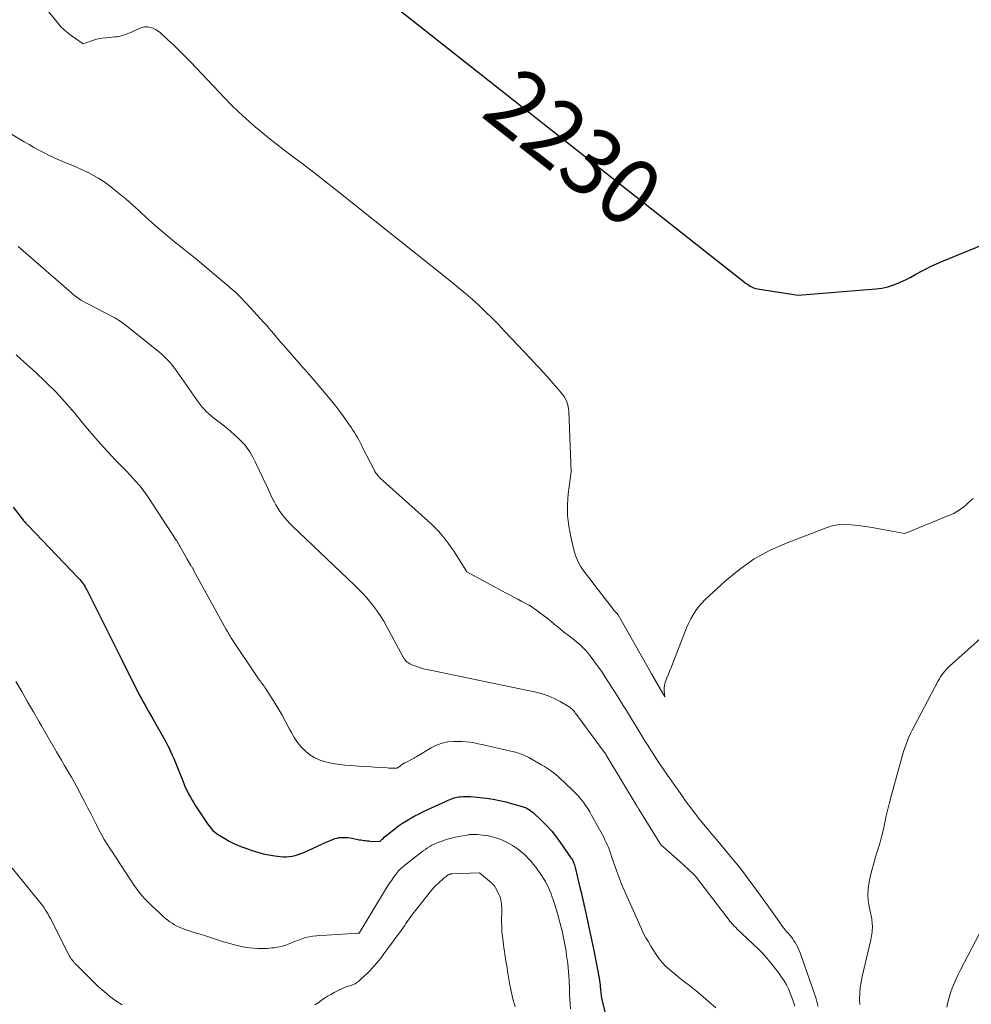
# Model space of a CAD drawing. Units: feet. Extents: x 1199172 to 1204172, y 7076370 to 7083870.
# Drawn here: x 1200812 to 1200956, y 7080969 to 7081118 of the extents above; entities that cross this region are included whole.
import ezdxf
from ezdxf.enums import TextEntityAlignment as Align

# ---------------------------------------------------------------- set-up
doc = ezdxf.new("R2010")
doc.units = ezdxf.units.FT
doc.header["$MEASUREMENT"] = 0
doc.layers.add('Level 44', color=7, linetype='Continuous', lineweight=0)
doc.layers.add('Level 45', color=7, linetype='Continuous', lineweight=0)
doc.styles.add('Style-ENGINEERING', font='ENGINEERING.shx')

msp = doc.modelspace()

# ---------------------------------------------------------------- linework, layer by layer
at = {"layer": 'Level 44', "color": 32, "linetype": 'Continuous', "lineweight": 30, "flags": 128}
for points, elevation in [([(1200869.14, 7081119.6), (1200922.04, 7081077.92), (1200922.23, 7081077.78), (1200922.43, 7081077.64), (1200922.64, 7081077.51), (1200922.85, 7081077.4), (1200923.07, 7081077.3), (1200923.3, 7081077.21), (1200923.53, 7081077.15), (1200923.77, 7081077.1), (1200929.89, 7081076.16), (1200941.63, 7081077.09), (1200942.56, 7081077.21), (1200943.47, 7081077.4), (1200944.36, 7081077.69), (1200945.22, 7081078.04), (1200945.34, 7081078.1), (1200946.13, 7081078.48), (1200946.92, 7081078.88), (1200947.69, 7081079.29), (1200948.46, 7081079.71), (1200949.23, 7081080.13), (1200950.01, 7081080.52), (1200950.81, 7081080.89), (1200951.61, 7081081.24), (1200958.88, 7081084.22)], 2230), ([(1200811.26, 7081044.11), (1200812.85, 7081042.1), (1200812.86, 7081042.08), (1200812.88, 7081042.06), (1200812.89, 7081042.05), (1200812.9, 7081042.03), (1200812.96, 7081041.96), (1200812.97, 7081041.94), (1200812.99, 7081041.93), (1200813, 7081041.91), (1200813.02, 7081041.89), (1200813.16, 7081041.74), (1200813.24, 7081041.64), (1200813.33, 7081041.55), (1200813.41, 7081041.46), (1200813.5, 7081041.37), (1200821.16, 7081033.36), (1200821.35, 7081033.16), (1200821.52, 7081032.95), (1200821.69, 7081032.74), (1200821.85, 7081032.52), (1200822, 7081032.3), (1200822.15, 7081032.07), (1200822.28, 7081031.84), (1200822.41, 7081031.6), (1200824.82, 7081026.8), (1200825.18, 7081026.09), (1200825.53, 7081025.39), (1200825.88, 7081024.68), (1200826.24, 7081023.97), (1200826.59, 7081023.26), (1200826.94, 7081022.55), (1200827.29, 7081021.84), (1200827.65, 7081021.13), (1200829.63, 7081017.15), (1200829.95, 7081016.5), (1200830.28, 7081015.87), (1200830.62, 7081015.23), (1200830.96, 7081014.6), (1200831.31, 7081013.97), (1200831.66, 7081013.34), (1200832.01, 7081012.72), (1200832.37, 7081012.1), (1200833.91, 7081009.46), (1200834.17, 7081008.99), (1200834.42, 7081008.53), (1200834.66, 7081008.05), (1200834.9, 7081007.58), (1200835.12, 7081007.1), (1200835.33, 7081006.61), (1200835.54, 7081006.12), (1200835.75, 7081005.63), (1200837, 7081002.51), (1200837.19, 7081002.05), (1200837.39, 7081001.6), (1200837.61, 7081001.15), (1200837.83, 7081000.71), (1200838.06, 7081000.27), (1200838.31, 7080999.84), (1200838.57, 7080999.41), (1200838.83, 7080999), (1200840.65, 7080996.28), (1200840.83, 7080996.01), (1200841.03, 7080995.76), (1200841.25, 7080995.51), (1200841.47, 7080995.27), (1200841.71, 7080995.05), (1200841.96, 7080994.84), (1200842.22, 7080994.65), (1200842.49, 7080994.47), (1200843.25, 7080994.02), (1200843.91, 7080993.65), (1200844.6, 7080993.3), (1200845.3, 7080993), (1200846.01, 7080992.72), (1200847.4, 7080992.23), (1200848.23, 7080991.96), (1200849.08, 7080991.73), (1200849.93, 7080991.56), (1200850.8, 7080991.42), (1200851.62, 7080991.32), (1200852.08, 7080991.28), (1200852.53, 7080991.27), (1200852.99, 7080991.31), (1200853.45, 7080991.37), (1200853.9, 7080991.48), (1200854.34, 7080991.6), (1200854.77, 7080991.76), (1200855.2, 7080991.93), (1200858.67, 7080993.53), (1200858.98, 7080993.66), (1200859.28, 7080993.79), (1200859.6, 7080993.91), (1200859.91, 7080994.02), (1200860.24, 7080994.11), (1200860.56, 7080994.17), (1200860.88, 7080994.21), (1200861.2, 7080994.21), (1200861.53, 7080994.2), (1200861.86, 7080994.17), (1200862.18, 7080994.12), (1200862.51, 7080994.07), (1200863.34, 7080993.9), (1200863.58, 7080993.86), (1200863.82, 7080993.82), (1200864.06, 7080993.78), (1200864.29, 7080993.74), (1200864.53, 7080993.72), (1200864.77, 7080993.69), (1200865.01, 7080993.67), (1200865.25, 7080993.65), (1200866.7, 7080993.57), (1200867.05, 7080993.93), (1200867.23, 7080994.11), (1200867.41, 7080994.28), (1200867.6, 7080994.44), (1200867.79, 7080994.6), (1200868.95, 7080995.49), (1200869.53, 7080995.93), (1200870.13, 7080996.34), (1200870.74, 7080996.73), (1200871.36, 7080997.1), (1200871.99, 7080997.45), (1200872.63, 7080997.79), (1200873.28, 7080998.11), (1200873.93, 7080998.42), (1200876.69, 7080999.69), (1200876.92, 7080999.8), (1200877.16, 7080999.9), (1200877.4, 7081000), (1200877.65, 7081000.09), (1200877.89, 7081000.16), (1200878.14, 7081000.23), (1200878.39, 7081000.28), (1200878.65, 7081000.33), (1200878.89, 7081000.36), (1200879.27, 7081000.4), (1200879.65, 7081000.41), (1200880.03, 7081000.4), (1200880.41, 7081000.38), (1200882.8, 7081000.11), (1200883.8, 7080999.97), (1200884.79, 7080999.8), (1200885.77, 7080999.57), (1200886.74, 7080999.3), (1200888.19, 7080998.87), (1200888.43, 7080998.79), (1200888.66, 7080998.7), (1200888.88, 7080998.6), (1200889.1, 7080998.49), (1200889.31, 7080998.36), (1200889.51, 7080998.23), (1200889.71, 7080998.08), (1200889.89, 7080997.92), (1200891.14, 7080996.74), (1200891.92, 7080995.96), (1200892.66, 7080995.15), (1200893.35, 7080994.3), (1200894, 7080993.41), (1200895.57, 7080991.14), (1200895.68, 7080990.97), (1200895.78, 7080990.8), (1200895.87, 7080990.62), (1200895.95, 7080990.44), (1200896.02, 7080990.25), (1200896.08, 7080990.06), (1200896.14, 7080989.86), (1200896.19, 7080989.67), (1200896.97, 7080986.44), (1200897.06, 7080986.1), (1200897.14, 7080985.76), (1200897.22, 7080985.42), (1200897.3, 7080985.08), (1200897.37, 7080984.74), (1200897.45, 7080984.4), (1200897.53, 7080984.06), (1200897.6, 7080983.71), (1200898.64, 7080979), (1200898.69, 7080978.77), (1200898.74, 7080978.53), (1200898.79, 7080978.3), (1200898.84, 7080978.06), (1200898.88, 7080977.83), (1200898.93, 7080977.59), (1200898.98, 7080977.36), (1200899.02, 7080977.12), (1200899.81, 7080972.93), (1200899.87, 7080972.59), (1200899.92, 7080972.24), (1200899.96, 7080971.9), (1200900, 7080971.56), (1200900.02, 7080971.32), (1200900.04, 7080971.09), (1200900.06, 7080970.87), (1200900.09, 7080970.64), (1200900.11, 7080970.41), (1200900.14, 7080970.18), (1200900.18, 7080969.95), (1200900.23, 7080969.73), (1200900.28, 7080969.51), (1200903.11, 7080958.01)], 2240)]:
    msp.add_lwpolyline(points, dxfattribs=dict(at, elevation=elevation))
at = {"layer": 'Level 45', "color": 32, "linetype": 'Continuous', "lineweight": 0, "flags": 128}
for points, elevation in [([(1200814.43, 7081121.74), (1200818.12, 7081117.15), (1200818.33, 7081116.9), (1200818.55, 7081116.66), (1200818.78, 7081116.42), (1200819.02, 7081116.19), (1200819.27, 7081115.97), (1200819.52, 7081115.76), (1200819.78, 7081115.56), (1200820.05, 7081115.37), (1200821.85, 7081114.14), (1200822.99, 7081114.53), (1200823.56, 7081114.71), (1200824.14, 7081114.85), (1200824.73, 7081114.96), (1200825.32, 7081115.03), (1200826.58, 7081115.15), (1200826.93, 7081115.19), (1200827.27, 7081115.25), (1200827.61, 7081115.33), (1200827.95, 7081115.42), (1200828.28, 7081115.54), (1200828.61, 7081115.66), (1200828.93, 7081115.8), (1200829.25, 7081115.94), (1200830.3, 7081116.44), (1200830.72, 7081116.59), (1200831.13, 7081116.67), (1200831.56, 7081116.67), (1200831.99, 7081116.61), (1200832.41, 7081116.46), (1200832.81, 7081116.28), (1200833.18, 7081116.05), (1200833.53, 7081115.77), (1200834.65, 7081114.74), (1200835.54, 7081113.91), (1200836.41, 7081113.07), (1200837.27, 7081112.21), (1200838.11, 7081111.34), (1200843.23, 7081105.94), (1200844.27, 7081104.87), (1200845.34, 7081103.83), (1200846.43, 7081102.81), (1200847.54, 7081101.82), (1200848.68, 7081100.86), (1200849.84, 7081099.91), (1200851.01, 7081098.99), (1200852.2, 7081098.09), (1200853.23, 7081097.31), (1200854.94, 7081096.03), (1200856.64, 7081094.73), (1200858.33, 7081093.42), (1200860.01, 7081092.09), (1200877.55, 7081078.11), (1200878.6, 7081077.25), (1200879.65, 7081076.37), (1200880.67, 7081075.47), (1200881.68, 7081074.56), (1200882.68, 7081073.63), (1200883.65, 7081072.68), (1200884.61, 7081071.71), (1200885.55, 7081070.72), (1200889.46, 7081066.56), (1200889.95, 7081066.04), (1200890.43, 7081065.52), (1200890.92, 7081064.99), (1200891.41, 7081064.46), (1200891.89, 7081063.94), (1200892.37, 7081063.4), (1200892.84, 7081062.86), (1200893.3, 7081062.32), (1200894.14, 7081061.32), (1200894.38, 7081061.02), (1200894.59, 7081060.71), (1200894.77, 7081060.38), (1200894.93, 7081060.03), (1200895.06, 7081059.67), (1200895.16, 7081059.31), (1200895.22, 7081058.94), (1200895.25, 7081058.56), (1200895.6, 7081049.44), (1200895.17, 7081046.14), (1200895.05, 7081044.49), (1200895.05, 7081042.85), (1200895.23, 7081041.22), (1200895.53, 7081039.6), (1200896.01, 7081037.64), (1200896.27, 7081036.79), (1200896.6, 7081035.97), (1200897.03, 7081035.19), (1200897.52, 7081034.45), (1200898.07, 7081033.73), (1200898.61, 7081033.01), (1200899.16, 7081032.29), (1200899.71, 7081031.58), (1200902.09, 7081028.5), (1200902.14, 7081028.43), (1200902.2, 7081028.37), (1200902.26, 7081028.3), (1200902.32, 7081028.24), (1200902.35, 7081028.21), (1200902.4, 7081028.17), (1200902.45, 7081028.12), (1200902.49, 7081028.08), (1200902.54, 7081028.03), (1200902.58, 7081027.98), (1200902.62, 7081027.93), (1200902.65, 7081027.88), (1200902.69, 7081027.83), (1200907.69, 7081019.01), (1200907.7, 7081018.99), (1200907.71, 7081018.97), (1200907.72, 7081018.96), (1200907.73, 7081018.94), (1200907.77, 7081018.87), (1200907.78, 7081018.86), (1200907.79, 7081018.84), (1200907.8, 7081018.82), (1200907.81, 7081018.81), (1200907.85, 7081018.75), (1200907.87, 7081018.7), (1200907.9, 7081018.66), (1200907.93, 7081018.61), (1200907.96, 7081018.56), (1200909.75, 7081015.46), (1200909.67, 7081016.33), (1200909.67, 7081016.76), (1200909.7, 7081017.19), (1200909.8, 7081017.6), (1200909.94, 7081018.01), (1200910.07, 7081018.31), (1200910.3, 7081018.87), (1200910.53, 7081019.43), (1200910.76, 7081019.99), (1200910.98, 7081020.55), (1200912.76, 7081025.2), (1200913.04, 7081025.88), (1200913.34, 7081026.55), (1200913.67, 7081027.21), (1200914.03, 7081027.86), (1200914.42, 7081028.48), (1200914.85, 7081029.07), (1200915.34, 7081029.62), (1200915.85, 7081030.14), (1200918.88, 7081032.94), (1200921.02, 7081034.7), (1200923.27, 7081036.28), (1200925.69, 7081037.6), (1200928.22, 7081038.74), (1200933.86, 7081040.9), (1200934.86, 7081041.21), (1200935.87, 7081041.42), (1200936.9, 7081041.48), (1200937.94, 7081041.45), (1200938.99, 7081041.33), (1200940.04, 7081041.19), (1200941.08, 7081041.03), (1200942.12, 7081040.85), (1200946.04, 7081040.11), (1200953.01, 7081042.98), (1200953.43, 7081043.17), (1200953.83, 7081043.39), (1200954.22, 7081043.63), (1200954.6, 7081043.9), (1200954.96, 7081044.18), (1200955.31, 7081044.48), (1200955.66, 7081044.79), (1200955.99, 7081045.1), (1200956.33, 7081045.44)], 2232), ([(1200810.78, 7081100.64), (1200812.93, 7081099.33), (1200813.68, 7081098.89), (1200814.42, 7081098.46), (1200815.18, 7081098.04), (1200815.94, 7081097.63), (1200816.71, 7081097.24), (1200817.49, 7081096.87), (1200818.28, 7081096.53), (1200819.08, 7081096.2), (1200819.18, 7081096.16), (1200820.03, 7081095.82), (1200820.87, 7081095.46), (1200821.71, 7081095.08), (1200822.54, 7081094.7), (1200822.59, 7081094.67), (1200823.43, 7081094.24), (1200824.24, 7081093.77), (1200825.03, 7081093.25), (1200825.79, 7081092.69), (1200826.34, 7081092.27), (1200827.36, 7081091.46), (1200828.35, 7081090.64), (1200829.33, 7081089.78), (1200830.28, 7081088.91), (1200830.48, 7081088.73), (1200831.35, 7081087.92), (1200832.24, 7081087.12), (1200833.14, 7081086.33), (1200834.04, 7081085.55), (1200834.93, 7081084.81), (1200835.4, 7081084.41), (1200835.88, 7081084.03), (1200836.36, 7081083.64), (1200836.84, 7081083.27), (1200837.33, 7081082.89), (1200837.81, 7081082.51), (1200838.29, 7081082.12), (1200838.76, 7081081.73), (1200843.29, 7081077.95), (1200843.71, 7081077.59), (1200844.14, 7081077.22), (1200844.55, 7081076.85), (1200844.96, 7081076.47), (1200845.37, 7081076.08), (1200845.76, 7081075.69), (1200846.15, 7081075.29), (1200846.53, 7081074.88), (1200849.16, 7081072.02), (1200849.54, 7081071.6), (1200849.92, 7081071.17), (1200850.29, 7081070.74), (1200850.65, 7081070.3), (1200851.02, 7081069.86), (1200851.38, 7081069.43), (1200851.75, 7081069), (1200852.13, 7081068.56), (1200854.8, 7081065.51), (1200854.95, 7081065.33), (1200855.11, 7081065.15), (1200855.28, 7081064.97), (1200855.44, 7081064.8), (1200855.6, 7081064.62), (1200855.76, 7081064.44), (1200855.92, 7081064.26), (1200856.08, 7081064.08), (1200859.43, 7081060.1), (1200860.04, 7081059.35), (1200860.64, 7081058.58), (1200861.21, 7081057.8), (1200861.77, 7081057), (1200862.39, 7081056.11), (1200862.62, 7081055.75), (1200862.85, 7081055.39), (1200863.07, 7081055.02), (1200863.29, 7081054.64), (1200863.49, 7081054.27), (1200863.7, 7081053.89), (1200863.9, 7081053.5), (1200864.09, 7081053.12), (1200865.86, 7081049.65), (1200865.95, 7081049.49), (1200866.04, 7081049.34), (1200866.15, 7081049.19), (1200866.26, 7081049.04), (1200866.37, 7081048.9), (1200866.5, 7081048.76), (1200866.62, 7081048.63), (1200866.76, 7081048.51), (1200873.95, 7081042.04), (1200874.51, 7081041.52), (1200875.05, 7081040.98), (1200875.58, 7081040.42), (1200876.08, 7081039.85), (1200876.57, 7081039.26), (1200877.03, 7081038.65), (1200877.48, 7081038.03), (1200877.9, 7081037.39), (1200879.85, 7081034.35), (1200885.77, 7081031.12), (1200886.36, 7081030.81), (1200886.95, 7081030.49), (1200887.54, 7081030.18), (1200888.13, 7081029.87), (1200889.19, 7081029.32), (1200889.25, 7081029.29), (1200889.31, 7081029.26), (1200889.37, 7081029.23), (1200889.43, 7081029.19), (1200889.49, 7081029.16), (1200889.55, 7081029.12), (1200889.6, 7081029.08), (1200889.66, 7081029.04), (1200892.16, 7081027.16), (1200892.32, 7081027.04), (1200892.47, 7081026.92), (1200892.62, 7081026.79), (1200892.76, 7081026.66), (1200892.91, 7081026.53), (1200893.06, 7081026.4), (1200893.21, 7081026.28), (1200893.36, 7081026.15), (1200894.7, 7081025.09), (1200895.15, 7081024.74), (1200895.59, 7081024.4), (1200896.03, 7081024.05), (1200896.48, 7081023.7), (1200896.91, 7081023.34), (1200897.32, 7081022.96), (1200897.7, 7081022.55), (1200898.07, 7081022.13), (1200898.63, 7081021.42), (1200899.19, 7081020.69), (1200899.74, 7081019.95), (1200900.26, 7081019.19), (1200900.76, 7081018.42), (1200901.26, 7081017.64), (1200901.75, 7081016.86), (1200902.25, 7081016.08), (1200902.74, 7081015.3), (1200903.48, 7081014.13), (1200903.95, 7081013.37), (1200904.43, 7081012.61), (1200904.89, 7081011.85), (1200905.35, 7081011.08), (1200905.82, 7081010.32), (1200906.28, 7081009.55), (1200906.75, 7081008.79), (1200907.23, 7081008.03), (1200907.54, 7081007.55), (1200908.18, 7081006.55), (1200908.82, 7081005.57), (1200909.49, 7081004.59), (1200910.16, 7081003.61), (1200912.35, 7081000.48), (1200912.84, 7080999.8), (1200913.33, 7080999.12), (1200913.83, 7080998.45), (1200914.34, 7080997.79), (1200914.45, 7080997.65), (1200914.91, 7080997.06), (1200915.38, 7080996.48), (1200915.86, 7080995.9), (1200916.35, 7080995.33), (1200916.83, 7080994.76), (1200917.32, 7080994.19), (1200917.8, 7080993.61), (1200918.28, 7080993.03), (1200920.19, 7080990.72), (1200920.78, 7080989.99), (1200921.37, 7080989.26), (1200921.94, 7080988.51), (1200922.5, 7080987.76), (1200923.05, 7080987.01), (1200923.6, 7080986.25), (1200924.15, 7080985.49), (1200924.7, 7080984.73), (1200927.23, 7080981.2), (1200927.51, 7080980.81), (1200927.81, 7080980.43), (1200928.11, 7080980.06), (1200928.42, 7080979.69), (1200928.51, 7080979.6), (1200928.78, 7080979.28), (1200929.03, 7080978.95), (1200929.27, 7080978.6), (1200929.5, 7080978.25), (1200929.7, 7080977.89), (1200929.9, 7080977.52), (1200930.06, 7080977.14), (1200930.21, 7080976.75), (1200932.38, 7080970.55), (1200932.51, 7080970.18), (1200932.63, 7080969.81), (1200932.74, 7080969.43), (1200932.85, 7080969.05), (1200932.95, 7080968.67)], 2234), ([(1200812.01, 7081083.51), (1200820.07, 7081076.47), (1200820.22, 7081076.35), (1200820.37, 7081076.22), (1200820.53, 7081076.1), (1200820.69, 7081075.98), (1200821.52, 7081075.4), (1200826.35, 7081072.86), (1200826.63, 7081072.7), (1200826.91, 7081072.54), (1200827.18, 7081072.38), (1200827.45, 7081072.21), (1200827.71, 7081072.03), (1200827.97, 7081071.84), (1200828.22, 7081071.65), (1200828.47, 7081071.46), (1200833.43, 7081067.48), (1200833.75, 7081067.21), (1200834.06, 7081066.93), (1200834.37, 7081066.64), (1200834.66, 7081066.34), (1200834.94, 7081066.03), (1200835.22, 7081065.71), (1200835.48, 7081065.37), (1200835.73, 7081065.04), (1200839.25, 7081060.01), (1200839.54, 7081059.62), (1200839.85, 7081059.24), (1200840.17, 7081058.88), (1200840.51, 7081058.53), (1200840.87, 7081058.19), (1200841.23, 7081057.86), (1200841.61, 7081057.55), (1200842, 7081057.25), (1200842.78, 7081056.68), (1200843.45, 7081056.15), (1200844.12, 7081055.6), (1200844.75, 7081055.03), (1200845.37, 7081054.43), (1200845.98, 7081053.82), (1200846.27, 7081053.51), (1200846.55, 7081053.18), (1200846.8, 7081052.84), (1200847.04, 7081052.48), (1200847.26, 7081052.12), (1200847.47, 7081051.75), (1200847.67, 7081051.37), (1200847.85, 7081050.98), (1200849.59, 7081047.28), (1200849.85, 7081046.71), (1200850.12, 7081046.15), (1200850.39, 7081045.59), (1200850.66, 7081045.03), (1200850.7, 7081044.96), (1200850.97, 7081044.44), (1200851.26, 7081043.94), (1200851.58, 7081043.46), (1200851.92, 7081042.98), (1200852.29, 7081042.53), (1200852.67, 7081042.09), (1200853.07, 7081041.66), (1200853.49, 7081041.25), (1200862.85, 7081032.33), (1200863.56, 7081031.62), (1200864.26, 7081030.89), (1200864.92, 7081030.14), (1200865.56, 7081029.36), (1200866.16, 7081028.56), (1200866.74, 7081027.74), (1200867.27, 7081026.89), (1200867.76, 7081026.01), (1200870.22, 7081021.43), (1200870.35, 7081021.23), (1200870.49, 7081021.04), (1200870.65, 7081020.86), (1200870.82, 7081020.7), (1200871.02, 7081020.56), (1200871.22, 7081020.43), (1200871.43, 7081020.33), (1200871.66, 7081020.23), (1200872.97, 7081019.77), (1200873.49, 7081019.65), (1200873.75, 7081019.59), (1200874.01, 7081019.53), (1200874.27, 7081019.48), (1200874.54, 7081019.42), (1200890.25, 7081016.16), (1200891.21, 7081015.91), (1200892.15, 7081015.6), (1200893.05, 7081015.2), (1200893.92, 7081014.74), (1200895.29, 7081013.93), (1200895.46, 7081013.82), (1200895.62, 7081013.7), (1200895.76, 7081013.56), (1200895.9, 7081013.42), (1200896.03, 7081013.26), (1200896.16, 7081013.11), (1200896.28, 7081012.95), (1200896.41, 7081012.79), (1200900.63, 7081007.05), (1200900.68, 7081006.98), (1200900.73, 7081006.91), (1200900.78, 7081006.83), (1200900.83, 7081006.76), (1200900.88, 7081006.69), (1200900.92, 7081006.61), (1200900.97, 7081006.54), (1200901.01, 7081006.46), (1200905.41, 7080999.13), (1200905.46, 7080999.05), (1200905.51, 7080998.96), (1200905.57, 7080998.87), (1200905.62, 7080998.79), (1200905.67, 7080998.7), (1200905.72, 7080998.62), (1200905.77, 7080998.53), (1200905.83, 7080998.45), (1200909.02, 7080993.31), (1200909.07, 7080993.24), (1200909.11, 7080993.18), (1200909.16, 7080993.11), (1200909.21, 7080993.05), (1200909.27, 7080992.98), (1200909.32, 7080992.92), (1200909.38, 7080992.87), (1200909.44, 7080992.81), (1200912, 7080990.57), (1200914.01, 7080988.73), (1200914.08, 7080988.66), (1200914.16, 7080988.59), (1200914.23, 7080988.52), (1200914.3, 7080988.44), (1200914.37, 7080988.36), (1200914.43, 7080988.29), (1200914.5, 7080988.21), (1200914.56, 7080988.13), (1200919.64, 7080981.51), (1200919.76, 7080981.36), (1200919.88, 7080981.22), (1200920, 7080981.08), (1200920.13, 7080980.94), (1200920.25, 7080980.81), (1200920.38, 7080980.67), (1200920.52, 7080980.54), (1200920.65, 7080980.41), (1200923.84, 7080977.35), (1200924.39, 7080976.8), (1200924.92, 7080976.24), (1200925.43, 7080975.65), (1200925.92, 7080975.04), (1200927.01, 7080973.64), (1200927.41, 7080973.08), (1200927.78, 7080972.51), (1200928.12, 7080971.91), (1200928.42, 7080971.3), (1200928.7, 7080970.67), (1200928.96, 7080970.03), (1200929.2, 7080969.38), (1200929.42, 7080968.73)], 2236), ([(1200811.75, 7081067.1), (1200812.33, 7081066.59), (1200812.89, 7081066.09), (1200814.13, 7081064.96), (1200814.98, 7081064.18), (1200815.82, 7081063.39), (1200816.64, 7081062.58), (1200817.46, 7081061.77), (1200818.26, 7081060.94), (1200819.04, 7081060.09), (1200819.79, 7081059.23), (1200820.53, 7081058.34), (1200821.54, 7081057.11), (1200822.5, 7081055.95), (1200823.47, 7081054.81), (1200824.47, 7081053.69), (1200825.48, 7081052.58), (1200826.09, 7081051.92), (1200826.81, 7081051.15), (1200827.54, 7081050.39), (1200828.28, 7081049.63), (1200829.02, 7081048.88), (1200829.74, 7081048.11), (1200830.42, 7081047.32), (1200831.06, 7081046.48), (1200831.66, 7081045.62), (1200835.92, 7081039.14), (1200835.99, 7081039.03), (1200836.06, 7081038.92), (1200836.13, 7081038.81), (1200836.19, 7081038.69), (1200836.26, 7081038.58), (1200836.32, 7081038.46), (1200836.38, 7081038.35), (1200836.45, 7081038.23), (1200837.57, 7081036.25), (1200838.15, 7081035.27), (1200838.2, 7081035.19), (1200838.25, 7081035.1), (1200838.31, 7081035.02), (1200838.36, 7081034.94), (1200838.41, 7081034.85), (1200838.46, 7081034.77), (1200838.51, 7081034.68), (1200838.55, 7081034.6), (1200843.49, 7081025.64), (1200843.59, 7081025.47), (1200843.69, 7081025.3), (1200843.78, 7081025.12), (1200843.87, 7081024.95), (1200843.97, 7081024.77), (1200844.07, 7081024.6), (1200844.18, 7081024.43), (1200844.28, 7081024.27), (1200848.36, 7081018.17), (1200848.49, 7081017.98), (1200848.63, 7081017.79), (1200848.77, 7081017.61), (1200848.91, 7081017.43), (1200849.06, 7081017.24), (1200849.19, 7081017.06), (1200849.33, 7081016.87), (1200849.45, 7081016.67), (1200850.71, 7081014.69), (1200851.33, 7081013.68), (1200851.93, 7081012.66), (1200852.5, 7081011.63), (1200853.05, 7081010.58), (1200853.33, 7081010.04), (1200853.76, 7081009.29), (1200854.25, 7081008.57), (1200854.8, 7081007.9), (1200855.4, 7081007.28), (1200855.49, 7081007.19), (1200856.12, 7081006.69), (1200856.78, 7081006.26), (1200857.5, 7081005.93), (1200858.26, 7081005.67), (1200859.06, 7081005.48), (1200859.85, 7081005.33), (1200860.66, 7081005.22), (1200861.47, 7081005.14), (1200862.46, 7081005.06), (1200863.43, 7081004.99), (1200864.4, 7081004.92), (1200865.37, 7081004.85), (1200866.34, 7081004.79), (1200867.79, 7081004.7), (1200868.04, 7081004.68), (1200868.28, 7081004.67), (1200868.53, 7081004.66), (1200868.77, 7081004.66), (1200869.26, 7081004.65), (1200869.74, 7081004.98), (1200869.98, 7081005.15), (1200870.23, 7081005.3), (1200870.48, 7081005.45), (1200870.74, 7081005.59), (1200871.47, 7081005.96), (1200871.58, 7081006.02), (1200871.68, 7081006.08), (1200871.78, 7081006.14), (1200871.88, 7081006.2), (1200871.98, 7081006.26), (1200872.08, 7081006.33), (1200872.19, 7081006.39), (1200872.29, 7081006.45), (1200874.45, 7081007.74), (1200875.26, 7081008.14), (1200876.1, 7081008.45), (1200876.97, 7081008.63), (1200877.87, 7081008.71), (1200878.47, 7081008.72), (1200879.09, 7081008.71), (1200879.71, 7081008.67), (1200880.33, 7081008.59), (1200880.94, 7081008.48), (1200881.55, 7081008.36), (1200882.17, 7081008.22), (1200882.78, 7081008.09), (1200883.39, 7081007.95), (1200886.92, 7081007.14), (1200887.21, 7081007.07), (1200887.5, 7081006.98), (1200887.79, 7081006.89), (1200888.08, 7081006.79), (1200888.36, 7081006.67), (1200888.64, 7081006.55), (1200888.91, 7081006.41), (1200889.18, 7081006.27), (1200891.13, 7081005.18), (1200891.58, 7081004.91), (1200892.03, 7081004.63), (1200892.47, 7081004.33), (1200892.89, 7081004.01), (1200893.31, 7081003.68), (1200893.71, 7081003.34), (1200894.11, 7081002.98), (1200894.5, 7081002.62), (1200895.91, 7081001.26), (1200896.32, 7081000.85), (1200896.71, 7081000.42), (1200897.08, 7080999.98), (1200897.44, 7080999.52), (1200897.78, 7080999.05), (1200898.1, 7080998.57), (1200898.4, 7080998.07), (1200898.69, 7080997.57), (1200900.32, 7080994.6), (1200900.52, 7080994.22), (1200900.71, 7080993.84), (1200900.89, 7080993.46), (1200901.06, 7080993.07), (1200901.22, 7080992.68), (1200901.38, 7080992.28), (1200901.52, 7080991.89), (1200901.66, 7080991.49), (1200902.48, 7080989.07), (1200902.63, 7080988.66), (1200902.78, 7080988.25), (1200902.93, 7080987.85), (1200903.1, 7080987.45), (1200903.26, 7080987.05), (1200903.43, 7080986.66), (1200903.6, 7080986.26), (1200903.78, 7080985.86), (1200905, 7080983.09), (1200905.3, 7080982.41), (1200905.6, 7080981.73), (1200905.91, 7080981.05), (1200906.22, 7080980.38), (1200906.55, 7080979.71), (1200906.89, 7080979.05), (1200907.27, 7080978.41), (1200907.65, 7080977.77), (1200908.46, 7080976.51), (1200908.91, 7080975.87), (1200909.4, 7080975.27), (1200909.93, 7080974.71), (1200910.51, 7080974.18), (1200911.11, 7080973.68), (1200911.72, 7080973.19), (1200912.33, 7080972.7), (1200912.95, 7080972.22), (1200913.27, 7080971.98), (1200914.05, 7080971.37), (1200914.81, 7080970.75), (1200915.56, 7080970.12), (1200916.31, 7080969.48), (1200917.45, 7080968.46)], 2238), ([(1200939.2, 7080968.94), (1200939.19, 7080969.8), (1200939.22, 7080970.66), (1200939.29, 7080971.51), (1200939.42, 7080972.35), (1200939.59, 7080973.19), (1200940.86, 7080978.73), (1200940.92, 7080979.03), (1200940.98, 7080979.32), (1200941.03, 7080979.62), (1200941.08, 7080979.92), (1200941.11, 7080980.22), (1200941.12, 7080980.52), (1200941.12, 7080980.82), (1200941.1, 7080981.11), (1200941.02, 7080981.89), (1200940.62, 7080983.74), (1200940.48, 7080984.66), (1200940.42, 7080985.58), (1200940.47, 7080986.5), (1200940.61, 7080987.43), (1200940.62, 7080987.49), (1200940.84, 7080988.44), (1200941.07, 7080989.39), (1200941.33, 7080990.33), (1200941.61, 7080991.26), (1200942, 7080992.5), (1200942.29, 7080993.48), (1200942.56, 7080994.47), (1200942.79, 7080995.46), (1200943.01, 7080996.46), (1200943.22, 7080997.47), (1200943.44, 7080998.46), (1200943.69, 7080999.46), (1200943.95, 7081000.44), (1200945.67, 7081006.62), (1200945.83, 7081007.18), (1200946.01, 7081007.74), (1200946.21, 7081008.28), (1200946.42, 7081008.83), (1200946.65, 7081009.37), (1200946.89, 7081009.9), (1200947.15, 7081010.42), (1200947.41, 7081010.94), (1200951.07, 7081017.86), (1200951.24, 7081018.16), (1200951.43, 7081018.46), (1200951.62, 7081018.75), (1200951.83, 7081019.03), (1200952.05, 7081019.3), (1200952.28, 7081019.57), (1200952.52, 7081019.82), (1200952.78, 7081020.06), (1200958.39, 7081025.12)], 2234), ([(1200811.7, 7081017.74), (1200812.59, 7081016.23), (1200813.47, 7081014.7), (1200814.35, 7081013.18), (1200815.22, 7081011.65), (1200815.57, 7081011.05), (1200816.31, 7081009.75), (1200817.06, 7081008.45), (1200817.81, 7081007.16), (1200818.57, 7081005.87), (1200819.04, 7081005.08), (1200819.56, 7081004.19), (1200820.08, 7081003.29), (1200820.58, 7081002.38), (1200821.08, 7081001.47), (1200821.57, 7081000.56), (1200822.05, 7080999.64), (1200822.53, 7080998.72), (1200823, 7080997.8), (1200823.85, 7080996.1), (1200824.23, 7080995.36), (1200824.63, 7080994.63), (1200825.05, 7080993.91), (1200825.48, 7080993.2), (1200825.93, 7080992.5), (1200826.38, 7080991.8), (1200826.83, 7080991.1), (1200827.28, 7080990.41), (1200828.33, 7080988.8), (1200828.71, 7080988.23), (1200829.09, 7080987.66), (1200829.48, 7080987.1), (1200829.88, 7080986.54), (1200830.29, 7080985.99), (1200830.72, 7080985.45), (1200831.18, 7080984.94), (1200831.65, 7080984.45), (1200831.79, 7080984.3), (1200832.3, 7080983.81), (1200832.82, 7080983.32), (1200833.34, 7080982.84), (1200833.87, 7080982.37), (1200834.31, 7080981.97), (1200834.63, 7080981.71), (1200834.95, 7080981.46), (1200835.29, 7080981.23), (1200835.64, 7080981), (1200836, 7080980.81), (1200836.37, 7080980.63), (1200836.75, 7080980.47), (1200837.14, 7080980.33), (1200838.8, 7080979.81), (1200839.41, 7080979.62), (1200840.02, 7080979.42), (1200840.63, 7080979.22), (1200841.23, 7080979.02), (1200841.84, 7080978.82), (1200842.45, 7080978.63), (1200843.07, 7080978.44), (1200843.68, 7080978.26), (1200844.93, 7080977.92), (1200845.6, 7080977.75), (1200846.26, 7080977.61), (1200846.94, 7080977.52), (1200847.62, 7080977.45), (1200848.3, 7080977.42), (1200848.99, 7080977.41), (1200849.67, 7080977.44), (1200850.35, 7080977.5), (1200850.7, 7080977.54), (1200851.24, 7080977.62), (1200851.78, 7080977.73), (1200852.31, 7080977.89), (1200852.83, 7080978.08), (1200853.34, 7080978.29), (1200853.86, 7080978.5), (1200854.38, 7080978.69), (1200854.9, 7080978.89), (1200854.93, 7080978.9), (1200855.47, 7080979.06), (1200856.02, 7080979.2), (1200856.58, 7080979.29), (1200857.14, 7080979.35), (1200863.35, 7080979.73), (1200863.36, 7080979.73), (1200863.38, 7080979.73), (1200863.4, 7080979.73), (1200863.42, 7080979.73), (1200863.52, 7080979.74), (1200863.54, 7080979.75), (1200863.57, 7080979.74), (1200867.54, 7080986.33), (1200867.84, 7080986.82), (1200868.15, 7080987.3), (1200868.48, 7080987.76), (1200868.81, 7080988.23), (1200869.24, 7080988.79), (1200869.37, 7080988.96), (1200869.51, 7080989.13), (1200869.65, 7080989.29), (1200869.81, 7080989.44), (1200869.97, 7080989.59), (1200870.13, 7080989.73), (1200870.29, 7080989.87), (1200870.46, 7080990.01), (1200872.96, 7080991.95), (1200873.26, 7080992.18), (1200873.58, 7080992.4), (1200873.89, 7080992.61), (1200874.22, 7080992.82), (1200874.55, 7080993.01), (1200874.89, 7080993.18), (1200875.24, 7080993.34), (1200875.59, 7080993.48), (1200876.09, 7080993.66), (1200876.7, 7080993.87), (1200877.31, 7080994.05), (1200877.94, 7080994.21), (1200878.57, 7080994.33), (1200879.86, 7080994.56), (1200880.06, 7080994.59), (1200880.25, 7080994.62), (1200880.44, 7080994.63), (1200880.63, 7080994.65), (1200880.83, 7080994.65), (1200881.02, 7080994.65), (1200881.21, 7080994.64), (1200881.4, 7080994.63), (1200882.59, 7080994.49), (1200883.08, 7080994.42), (1200883.56, 7080994.33), (1200884.03, 7080994.21), (1200884.5, 7080994.06), (1200884.96, 7080993.88), (1200885.41, 7080993.69), (1200885.85, 7080993.47), (1200886.28, 7080993.24), (1200886.75, 7080992.96), (1200887.2, 7080992.68), (1200887.64, 7080992.37), (1200888.06, 7080992.04), (1200888.47, 7080991.7), (1200888.85, 7080991.32), (1200889.22, 7080990.94), (1200889.57, 7080990.54), (1200889.91, 7080990.12), (1200890.25, 7080989.69), (1200890.56, 7080989.27), (1200890.86, 7080988.85), (1200891.15, 7080988.42), (1200891.43, 7080987.99), (1200891.7, 7080987.54), (1200891.94, 7080987.09), (1200892.17, 7080986.62), (1200892.37, 7080986.15), (1200892.57, 7080985.66), (1200892.75, 7080985.17), (1200892.91, 7080984.68), (1200893.07, 7080984.18), (1200893.42, 7080983.04), (1200893.62, 7080982.38), (1200893.81, 7080981.7), (1200893.99, 7080981.03), (1200894.15, 7080980.36), (1200894.17, 7080980.3), (1200894.32, 7080979.65), (1200894.46, 7080979), (1200894.59, 7080978.34), (1200894.71, 7080977.69), (1200894.72, 7080977.61), (1200894.83, 7080976.99), (1200894.92, 7080976.37), (1200895.01, 7080975.75), (1200895.09, 7080975.13), (1200895.16, 7080974.51), (1200895.21, 7080973.88), (1200895.25, 7080973.26), (1200895.28, 7080972.63), (1200895.33, 7080971.16), (1200895.36, 7080970.45), (1200895.4, 7080969.74), (1200895.45, 7080969.03), (1200895.51, 7080968.32)], 2242), ([(1200810.28, 7080990.6), (1200815.29, 7080984.44), (1200815.52, 7080984.15), (1200815.74, 7080983.85), (1200815.96, 7080983.54), (1200816.17, 7080983.23), (1200816.36, 7080982.92), (1200816.56, 7080982.59), (1200816.74, 7080982.27), (1200816.91, 7080981.94), (1200819.71, 7080976.45), (1200819.8, 7080976.27), (1200819.9, 7080976.09), (1200820.01, 7080975.92), (1200820.13, 7080975.75), (1200820.25, 7080975.59), (1200820.38, 7080975.43), (1200820.51, 7080975.27), (1200820.66, 7080975.13), (1200824.19, 7080971.65), (1200825.02, 7080970.9), (1200825.89, 7080970.18), (1200826.8, 7080969.53), (1200827.74, 7080968.92)], 2244), ([(1200856.89, 7080968.9), (1200857.36, 7080969.23), (1200857.83, 7080969.56), (1200858.31, 7080969.89), (1200858.79, 7080970.2), (1200859.28, 7080970.49), (1200859.79, 7080970.76), (1200860.31, 7080971.01), (1200861.72, 7080971.67), (1200862.36, 7080971.85), (1200862.66, 7080971.97), (1200862.96, 7080972.1), (1200863.23, 7080972.28), (1200863.49, 7080972.48), (1200863.88, 7080972.83), (1200864.32, 7080973.23), (1200864.75, 7080973.64), (1200865.16, 7080974.06), (1200865.56, 7080974.5), (1200865.81, 7080974.78), (1200866.33, 7080975.37), (1200866.82, 7080975.98), (1200867.31, 7080976.59), (1200867.77, 7080977.22), (1200869.91, 7080980.15), (1200870.15, 7080980.5), (1200870.4, 7080980.85), (1200870.64, 7080981.2), (1200870.88, 7080981.55), (1200871.12, 7080981.9), (1200871.36, 7080982.25), (1200871.62, 7080982.59), (1200871.88, 7080982.93), (1200874.33, 7080986.01), (1200874.61, 7080986.35), (1200874.9, 7080986.68), (1200875.21, 7080986.99), (1200875.53, 7080987.29), (1200876.33, 7080988.01), (1200876.43, 7080988.1), (1200876.54, 7080988.19), (1200876.64, 7080988.27), (1200876.75, 7080988.35), (1200876.94, 7080988.49), (1200876.95, 7080988.5), (1200876.97, 7080988.51), (1200876.99, 7080988.53), (1200877.01, 7080988.54), (1200877.09, 7080988.59), (1200877.11, 7080988.6), (1200877.14, 7080988.61), (1200877.16, 7080988.62), (1200877.18, 7080988.63), (1200877.28, 7080988.65), (1200877.36, 7080988.67), (1200877.43, 7080988.69), (1200877.51, 7080988.7), (1200877.59, 7080988.7), (1200881.75, 7080988.86), (1200883.54, 7080987.34), (1200883.63, 7080987.26), (1200883.73, 7080987.17), (1200883.82, 7080987.08), (1200883.9, 7080986.99), (1200883.99, 7080986.89), (1200884.06, 7080986.79), (1200884.13, 7080986.68), (1200884.19, 7080986.57), (1200884.68, 7080985.63), (1200884.8, 7080985.35), (1200884.91, 7080985.07), (1200884.98, 7080984.78), (1200885.03, 7080984.49), (1200885.07, 7080984.19), (1200885.09, 7080983.89), (1200885.1, 7080983.59), (1200885.11, 7080983.29), (1200885.09, 7080981.4), (1200885.1, 7080980.67), (1200885.14, 7080979.94), (1200885.2, 7080979.21), (1200885.3, 7080978.48), (1200885.36, 7080978.03), (1200885.44, 7080977.53), (1200885.52, 7080977.03), (1200885.59, 7080976.52), (1200885.67, 7080976.02), (1200885.75, 7080975.52), (1200885.83, 7080975.01), (1200885.91, 7080974.51), (1200885.99, 7080974.01), (1200886.29, 7080972.19), (1200886.52, 7080970.98), (1200886.79, 7080969.79), (1200887.12, 7080968.61)], 2244), ([(1200952.39, 7080968.56), (1200952.54, 7080969.3), (1200952.72, 7080970.02), (1200952.94, 7080970.74), (1200953.18, 7080971.45), (1200953.46, 7080972.15), (1200953.76, 7080972.84), (1200954.08, 7080973.51), (1200954.41, 7080974.19), (1200959.08, 7080983.04)], 2236)]:
    msp.add_lwpolyline(points, dxfattribs=dict(at, elevation=elevation))

# ---------------------------------------------------------------- texts
at = {"layer": 'Level 44', "color": 32, "linetype": 'Continuous', "lineweight": 13, "style": 'Style-ENGINEERING', "width": 0.94}
msp.add_text(' 2230 ', height=10, rotation=321.7661, dxfattribs=at).set_placement((1200896.01, 7081098.42, 2230), align=Align.MIDDLE_CENTER)

doc.saveas('drawing.dxf')
